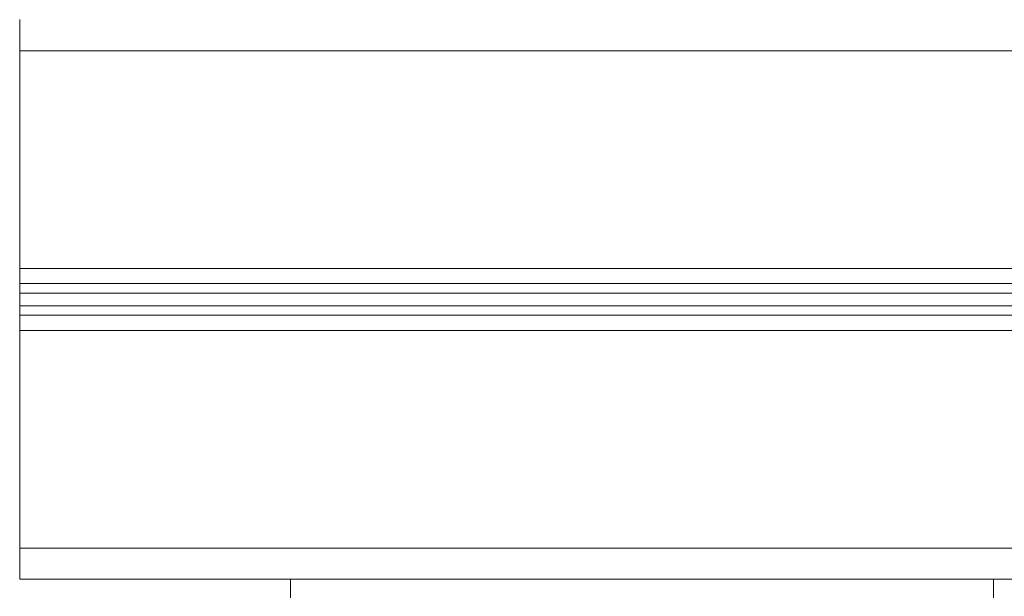
# Model space of a CAD drawing. Units: millimetres. Extents: x 1133 to 2333, y -1849 to -814.
# Drawn here: x 1704 to 1720, y -1237 to -1228 of the extents above; entities that cross this region are included whole.
import ezdxf

# ---------------------------------------------------------------- set-up
doc = ezdxf.new("R2010")
doc.units = ezdxf.units.MM

# ---------------------------------------------------------------- blocks, each defined once
blk = doc.blocks.new('A$C70487E31')
at = {"color": 0, "linetype": 'Continuous', "lineweight": 0}
for p, q in [((421.2, 42.479), (421.2, 41.979)), ((421.2, 38.479), (421.2, 41.979)), ((579.2, 41.979), (421.2, 41.979)), ((579.2, 38.479), (421.2, 38.479)), ((421.2, 38.479), (421.2, 38.233)), ((421.2, 38.233), (579.2, 38.233)), ((421.2, 38.079), (421.2, 38.233)), ((421.2, 38.079), (579.2, 38.079)), ((421.2, 37.879), (421.2, 38.079)), ((421.2, 37.879), (579.2, 37.879)), ((421.2, 37.724), (421.2, 37.879)), ((421.2, 37.724), (579.2, 37.724)), ((421.2, 37.724), (421.2, 37.479)), ((579.2, 37.479), (421.2, 37.479)), ((421.2, 33.979), (421.2, 37.479)), ((421.2, 33.979), (421.2, 33.479)), ((579.2, 33.979), (421.2, 33.979)), ((579.2, 33.479), (421.2, 33.479)), ((425.55, 33.479), (425.55, 33.179)), ((436.85, 33.479), (436.85, 33.179))]:
    blk.add_line(p, q, dxfattribs=at)

msp = doc.modelspace()

# ---------------------------------------------------------------- block references
at = {"color": 7, "linetype": 'Continuous'}
msp.add_blockref('A$C70487E31', (1282.524, -1270.608), dxfattribs=at)

doc.saveas('drawing.dxf')
